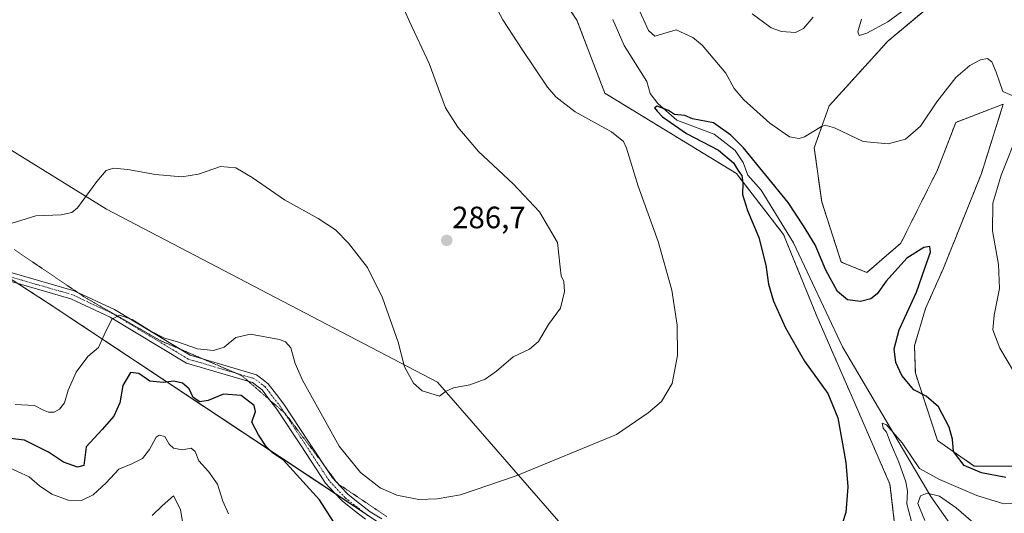
# Model space of a CAD drawing. Units: metres. Extents: x 618934 to 622421, y 4655411 to 4657783.
# Drawn here: x 620206 to 620526, y 4656211 to 4656372 of the extents above; entities that cross this region are included whole.
import ezdxf
from ezdxf.enums import TextEntityAlignment as Align

# ---------------------------------------------------------------- set-up
doc = ezdxf.new("R2010")
doc.units = ezdxf.units.M
doc.header["$MEASUREMENT"] = 0
for name, pattern in [('TRAZO_Y_PUNTO', [1, 0.5, -0.25, 0, -0.25]), ('TRAZOS', [0.75, 0.5, -0.25]), ('TRAZOS2', [0.375, 0.25, -0.125])]:
    doc.linetypes.add(name, pattern=pattern)
for name, color, linetype, lineweight in [('Arbolado forestal', 92, 'TRAZOS', 0), ('Arbolado forestal CxS', 92, 'Continuous', 0), ('Camino', 19, 'Continuous', 0), ('Camino Cxs', 19, 'Continuous', 0), ('Camino eje', 39, 'TRAZO_Y_PUNTO', 13), ('Carátula', 7, 'Continuous', 5), ('Corriente natural lineal', 142, 'Continuous', 13), ('Cultivos herbáceos CxS', 92, 'Continuous', 0), ('Curva de nivel maestra', 36, 'Continuous', 30), ('Curva de nivel normal', 36, 'Continuous', 0), ('Pastizal CxS', 92, 'Continuous', 0), ('Punto de cota en terreno', 7, 'Continuous', 0), ('Rótulo de punto de cota en terreno', 19, 'Continuous', 0), ('Vía pecuaria eje', 92, 'TRAZOS2', 0)]:
    doc.layers.add(name, color=color, linetype=linetype, lineweight=lineweight)
doc.styles.add('Arial', font='txt', dxfattribs={"height": 0.2})

# ---------------------------------------------------------------- blocks, each defined once
blk = doc.blocks.new('*U159')
at = {"layer": 'Cultivos herbáceos CxS', "color": 92, "linetype": 'Continuous', "lineweight": 0}
blk.add_polyline3d([(620530.07, 4656226.77, 276.29), (620515.84, 4656226.77, 275), (620503.98, 4656235.08, 273.74), (620496.8, 4656256.92, 275.69), (620496.51, 4656265.8, 276.61), (620500.07, 4656277.86, 276.46), (620505.92, 4656291.03, 276.94), (620518.21, 4656321.7, 278.85), (620525.33, 4656344.24, 279.53), (620509.91, 4656338.31, 278.61), (620503.98, 4656322.88, 278.13), (620492.12, 4656299.15, 276.26), (620481.05, 4656289.56, 276.75), (620472.76, 4656292.98, 276.8), (620466.42, 4656312.49, 277.32), (620463.98, 4656330.05, 279.08), (620468.85, 4656343.7, 280.94), (620487.88, 4656364.68, 283.51), (620514.7, 4656387.11, 283.19), (620552.26, 4656409.06, 284.99)], dxfattribs=at)
blk = doc.blocks.new('*U170')
at = {"layer": 'Curva de nivel normal', "color": 36, "linetype": 'Continuous', "lineweight": 0}
for points in [[(620531.01, 4656253.59, 280), (620524.23, 4656265, 280), (620521.93, 4656270.93, 280), (620522.33, 4656275.76, 280), (620524.05, 4656284.4, 280), (620523.73, 4656292.18, 280), (620521.77, 4656303.12, 280), (620521.92, 4656312.04, 280), (620524.66, 4656321.14, 280), (620530.63, 4656336.07, 280)], [(620529.69, 4656346.37, 280), (620525.12, 4656348.36, 280), (620522.98, 4656354.64, 280), (620521.6, 4656357.96, 280), (620520.18, 4656358.99, 280), (620517.92, 4656358.59, 280), (620514.42, 4656356.77, 280), (620509.88, 4656352.87, 280), (620503.71, 4656345.01, 280), (620498.42, 4656337.08, 280), (620493.64, 4656332.85, 280), (620487.98, 4656331.31, 280), (620479.83, 4656332.15, 280), (620470.53, 4656336.52, 280), (620467.56, 4656337.44, 280), (620466.33, 4656336.94, 280), (620460.82, 4656333.6, 280), (620459.14, 4656333.08, 280), (620456.01, 4656333.62, 280), (620449.56, 4656338.01, 280), (620441.14, 4656345.67, 280), (620438.03, 4656349.36, 280), (620435.27, 4656354.32, 280), (620427.63, 4656363.42, 280), (620424.61, 4656365.84, 280), (620419.23, 4656368.3, 280), (620412.33, 4656366.34, 280), (620410.24, 4656368.11, 280), (620406.82, 4656375.51, 280)], [(620358.46, 4656380.13, 280), (620362.96, 4656371.57, 280), (620369.22, 4656361.96, 280), (620377.42, 4656349.7, 280), (620380.15, 4656346.58, 280), (620386.46, 4656341.7, 280), (620398.26, 4656335.19, 280), (620402.07, 4656332.12, 280), (620403.09, 4656329.99, 280), (620406.9, 4656317.64, 280), (620413.37, 4656299.63, 280), (620417.82, 4656283.89, 280), (620419.48, 4656272.48, 280), (620419.63, 4656262.63, 280), (620417.93, 4656253.6, 280), (620414.43, 4656247.67, 280), (620410.07, 4656244.08, 280), (620399.83, 4656236.97, 280), (620367.28, 4656223.58, 280), (620349.26, 4656217.41, 280), (620341.69, 4656216.09, 280), (620335.76, 4656215.96, 280), (620328.59, 4656217.29, 280), (620323.16, 4656219.74, 280), (620316.85, 4656224.65, 280), (620309.87, 4656233.21, 280), (620297.93, 4656254.6, 280), (620295.64, 4656260.1, 280), (620294.18, 4656265.14, 280), (620292.45, 4656267.11, 280), (620290.51, 4656267.85, 280), (620281.09, 4656269.53, 280), (620276.32, 4656268.48, 280), (620272.56, 4656265.4, 280), (620269.1, 4656264.3, 280), (620263.94, 4656264.85, 280), (620257.48, 4656267.05, 280), (620253.27, 4656268.28, 280), (620248.82, 4656270.5, 280), (620242.77, 4656274.29, 280), (620238.64, 4656275.72, 280), (620236.15, 4656274.41, 280), (620233.63, 4656269.38, 280), (620231.81, 4656265.26, 280), (620228.32, 4656262.36, 280), (620224.53, 4656257.19, 280), (620221.94, 4656251.38, 280), (620220.74, 4656247.33, 280), (620219.11, 4656245.19, 280), (620217.41, 4656244.3, 280), (620215.56, 4656244.24, 280), (620213.92, 4656244.93, 280), (620211.07, 4656246.4, 280), (620204.8, 4656246.75, 280)]]:
    blk.add_polyline3d(points, dxfattribs=at)
blk = doc.blocks.new('*U174')
at = {"layer": 'Curva de nivel normal', "color": 36, "linetype": 'Continuous', "lineweight": 0}
for points in [[(620494.32, 4656375.66, 285), (620487.87, 4656370.96, 285), (620481.02, 4656367.26, 285), (620478.52, 4656366.51, 285), (620478.14, 4656367.68, 285), (620479.31, 4656371.78, 285)], [(620463.63, 4656372.49, 285), (620460.54, 4656368.78, 285), (620457.94, 4656367.46, 285), (620453.39, 4656367.8, 285), (620450.03, 4656369.01, 285), (620447.53, 4656370.87, 285), (620443.9, 4656373.49, 285)], [(620328.94, 4656379.67, 285), (620332.7, 4656371, 285), (620339.08, 4656357.39, 285), (620344.39, 4656343.06, 285), (620348.32, 4656336.75, 285), (620355.07, 4656328.85, 285), (620366.3, 4656318.34, 285), (620374.87, 4656309.28, 285), (620380.66, 4656299.31, 285), (620381.57, 4656291.32, 285), (620381.89, 4656288.47, 285), (620382.73, 4656286.72, 285), (620383.02, 4656283.39, 285), (620381.69, 4656277.96, 285), (620377.82, 4656272.67, 285), (620374.54, 4656267.17, 285), (620371.66, 4656264.69, 285), (620366.33, 4656262.25, 285), (620360.88, 4656257.52, 285), (620357.21, 4656254.95, 285), (620352.22, 4656253.14, 285), (620347, 4656252.11, 285), (620344.32, 4656250.95, 285), (620342.46, 4656249.49, 285), (620340.67, 4656250.01, 285), (620336.83, 4656251.16, 285), (620334.02, 4656253.64, 285), (620331.11, 4656258.99, 285), (620329, 4656267, 285), (620323.98, 4656281.33, 285), (620319.03, 4656291.16, 285), (620312.95, 4656299.06, 285), (620308.66, 4656303.44, 285), (620303.02, 4656307.16, 285), (620292.11, 4656313.16, 285), (620281.61, 4656320.46, 285), (620276.31, 4656323.59, 285), (620271.42, 4656324.04, 285), (620264.24, 4656321.54, 285), (620258.8, 4656320.63, 285), (620250.34, 4656321.41, 285), (620241.35, 4656323, 285), (620236.65, 4656323.41, 285), (620234.32, 4656322.64, 285), (620231.32, 4656319.12, 285), (620224.99, 4656310.54, 285), (620223.16, 4656309.02, 285), (620219.65, 4656308.34, 285), (620211.46, 4656307.99, 285), (620200.65, 4656304.66, 285)]]:
    blk.add_polyline3d(points, dxfattribs=at)
blk = doc.blocks.new('*U182')
at = {"layer": 'Curva de nivel normal', "color": 36, "linetype": 'Continuous', "lineweight": 0}
for points in [[(620515.64, 4656208.39, 265), (620510.01, 4656213.26, 265), (620504.67, 4656217.01, 265), (620500.67, 4656217.93, 265), (620498.5, 4656217.08, 265), (620497.65, 4656214.56, 265), (620499.83, 4656209.06, 265)], [(620259.57, 4656205.46, 265), (620258.46, 4656212.68, 265), (620256.11, 4656217.1, 265), (620252.49, 4656213.88, 265), (620249.21, 4656210.72, 265)]]:
    blk.add_polyline3d(points, dxfattribs=at)
blk = doc.blocks.new('5PATER')
at = {"layer": 'Carátula', "linetype": 'Continuous', "lineweight": 5}
h = blk.add_hatch(color=250, dxfattribs=at)
edge = h.paths.add_edge_path()
edge.add_ellipse((0, 0.01), major_axis=(-1.33, -1.34), ratio=0.999422, start_angle=0, end_angle=360)

msp = doc.modelspace()

# ---------------------------------------------------------------- linework, layer by layer
at = {"layer": 'Arbolado forestal', "color": 92, "linetype": 'TRAZOS', "lineweight": 0}
for points in [[(620552.26, 4656409.06, 284.99), (620514.7, 4656387.12, 283.19), (620487.88, 4656364.68, 283.51), (620468.85, 4656343.71, 280.94), (620463.98, 4656330.05, 279.08), (620466.42, 4656312.49, 277.32), (620472.76, 4656292.98, 276.8), (620481.05, 4656289.56, 276.75), (620492.12, 4656299.15, 276.26), (620503.98, 4656322.88, 278.13), (620509.91, 4656338.31, 278.61), (620525.33, 4656344.24, 279.53), (620518.21, 4656321.7, 278.85), (620505.92, 4656291.03, 276.94), (620500.07, 4656277.86, 276.46), (620496.51, 4656265.81, 276.61), (620496.8, 4656256.92, 275.69), (620503.98, 4656235.08, 273.74), (620515.84, 4656226.77, 275), (620530.07, 4656226.77, 276.29)], [(620474.35, 4656140.67, 270.88), (620476.7, 4656169.82, 273.74), (620490.93, 4656200.67, 272.41), (620488.56, 4656220.84, 272.11), (620478.13, 4656244.89, 272.33), (620464.84, 4656275.42, 272.54), (620454.05, 4656301.91, 273.05), (620438.75, 4656321.7, 274.65), (620396.06, 4656347.8, 277.75), (620387, 4656371.51, 278.57), (620373.22, 4656392.1, 277.69)], [(620318.26, 4656211.4, 276.78), (620308.75, 4656217.71, 275.84), (620216.76, 4656278.81, 280.5), (620205.64, 4656286.02, 280.76)]]:
    msp.add_polyline3d(points, dxfattribs=at)
at = {"layer": 'Arbolado forestal CxS', "color": 92, "linetype": 'Continuous', "lineweight": 0}
for points in [[(620532.84, 4656097.66, 277.24), (620510.39, 4656108.65, 264.91), (620492.35, 4656121.64, 259.91), (620474.35, 4656140.67, 270.88), (620476.7, 4656169.82, 273.74), (620490.93, 4656200.67, 272.41), (620488.56, 4656220.84, 272.11), (620478.13, 4656244.89, 272.33), (620464.84, 4656275.42, 272.54), (620454.05, 4656301.91, 273.05), (620438.75, 4656321.7, 274.65), (620396.06, 4656347.8, 277.75), (620387, 4656371.51, 278.57), (620342.1, 4656438.57, 280.66)], [(620552.26, 4656409.06, 284.99), (620514.7, 4656387.11, 283.19), (620487.88, 4656364.68, 283.51), (620468.85, 4656343.7, 280.94), (620463.98, 4656330.05, 279.08), (620466.42, 4656312.49, 277.32), (620472.76, 4656292.98, 276.8), (620481.05, 4656289.56, 276.75), (620492.12, 4656299.15, 276.26), (620503.98, 4656322.88, 278.13), (620509.91, 4656338.31, 278.61), (620525.33, 4656344.24, 279.53), (620518.21, 4656321.7, 278.85), (620505.92, 4656291.03, 276.94), (620500.07, 4656277.86, 276.46), (620496.51, 4656265.8, 276.61), (620496.8, 4656256.92, 275.69), (620503.98, 4656235.08, 273.74), (620515.84, 4656226.77, 275), (620530.07, 4656226.77, 276.29)], [(620185.24, 4656299.22, 282.19), (620216.76, 4656278.81, 280.5), (620351.84, 4656189.09, 275.69), (620373.19, 4656167.73, 274.69), (620393.35, 4656138.07, 270.22), (620400.47, 4656116.71, 266.18), (620405.21, 4656095.35, 261.61), (620434.86, 4656069.25, 258.86), (620472.81, 4656047.89, 268.08), (620504.83, 4656038.4, 267.89), (620534.15, 4656029.73, 274.99)]]:
    msp.add_polyline3d(points, dxfattribs=at)
at = {"layer": 'Camino', "color": 19, "linetype": 'Continuous', "lineweight": 0}
for points in [[(620188.75, 4656293.81, 281.04), (620223.87, 4656283.66, 280.64), (620236.95, 4656277.55, 280.14), (620261.5, 4656262.77, 278.49), (620283.09, 4656256.37, 276.97), (620285.25, 4656254.73, 276.8), (620286.88, 4656253.49, 276.75), (620289.56, 4656249.99, 276.72), (620291.96, 4656246.85, 276.82), (620299.84, 4656234.87, 276.77), (620307.69, 4656222.95, 276.47), (620310.33, 4656220.12, 276.46), (620312.78, 4656217.5, 276.49), (620316.47, 4656214.59, 276.72), (620319.93, 4656211.86, 277.09), (620323.74, 4656209.69, 277.22)], [(620318.37, 4656209.53, 276.66), (620314.73, 4656212.39, 276.3), (620310.87, 4656215.43, 276.03), (620308.29, 4656218.21, 275.81), (620305.48, 4656221.22, 275.85), (620297.51, 4656233.33, 276.38), (620289.67, 4656245.22, 276.32), (620287.33, 4656248.29, 276.14), (620284.88, 4656251.5, 276.23), (620283.56, 4656252.51, 276.33), (620281.81, 4656253.84, 276.57), (620260.37, 4656260.18, 277.71), (620235.63, 4656275.07, 279.97), (620222.88, 4656281.03, 280.6), (620188.16, 4656291.07, 280.87)]]:
    msp.add_polyline3d(points, dxfattribs=at)
at = {"layer": 'Camino Cxs', "color": 19, "linetype": 'Continuous', "lineweight": 0}
for points in [[(620188.75, 4656293.81, 281.04), (620223.87, 4656283.66, 280.64), (620236.95, 4656277.55, 280.14), (620261.5, 4656262.77, 278.49), (620283.09, 4656256.37, 276.97), (620285.25, 4656254.73, 276.8), (620286.88, 4656253.49, 276.75), (620289.56, 4656249.99, 276.72), (620291.96, 4656246.85, 276.82), (620299.84, 4656234.87, 276.77), (620307.69, 4656222.95, 276.47), (620310.33, 4656220.12, 276.46), (620312.78, 4656217.5, 276.49), (620316.47, 4656214.59, 276.72), (620319.93, 4656211.86, 277.09), (620323.74, 4656209.69, 277.22)], [(620318.37, 4656209.53, 276.66), (620314.73, 4656212.39, 276.3), (620310.87, 4656215.43, 276.03), (620308.29, 4656218.21, 275.81), (620305.48, 4656221.22, 275.85), (620297.51, 4656233.33, 276.38), (620289.67, 4656245.22, 276.32), (620287.33, 4656248.29, 276.14), (620284.88, 4656251.5, 276.23), (620283.56, 4656252.51, 276.33), (620281.81, 4656253.84, 276.57), (620260.37, 4656260.18, 277.71), (620235.63, 4656275.07, 279.97), (620222.88, 4656281.03, 280.6), (620188.16, 4656291.07, 280.87)]]:
    msp.add_polyline3d(points, dxfattribs=at)
at = {"layer": 'Camino eje', "color": 39, "linetype": 'TRAZO_Y_PUNTO', "lineweight": 13}
msp.add_polyline3d([(620319.15, 4656210.7, 276.86), (620311.83, 4656216.47, 276.25), (620306.59, 4656222.09, 276.12), (620290.82, 4656246.04, 276.54), (620285.88, 4656252.5, 276.5), (620282.45, 4656255.11, 276.77), (620260.94, 4656261.48, 278.12), (620236.29, 4656276.31, 280), (620223.38, 4656282.35, 280.61), (620188.46, 4656292.44, 280.92)], dxfattribs=at)
at = {"layer": 'Corriente natural lineal', "color": 142, "linetype": 'Continuous', "lineweight": 13}
msp.add_polyline3d([(620398.66, 4656371.7, 276.12), (620402.3, 4656363.27, 275.71), (620409.67, 4656351.58, 275.49), (620410.72, 4656347.72, 275.31), (620413.26, 4656344.42, 274.95), (620419.4, 4656339.03, 274.36), (620431.5, 4656334.47, 273.77), (620438.39, 4656329.17, 274.3), (620440.91, 4656325.34, 273.66), (620442.44, 4656321.13, 273.92), (620446.74, 4656316.27, 272.85), (620457.22, 4656299.26, 272.53), (620473.13, 4656265.5, 270.89), (620501.84, 4656216.88, 264.88), (620510.01, 4656205.19, 263.08), (620513.15, 4656202.54, 262.79), (620517.3, 4656200.28, 262.53), (620523.85, 4656194.58, 262.44), (620524.53, 4656191.79, 262.36), (620524.65, 4656187.79, 262.2), (620524.38, 4656183.22, 261.92), (620522.8, 4656179.55, 261.41)], dxfattribs=at)
at = {"layer": 'Cultivos herbáceos CxS', "color": 92, "linetype": 'Continuous', "lineweight": 0}
for points in [[(620342.1, 4656438.57, 280.66), (620387, 4656371.51, 278.57), (620396.06, 4656347.8, 277.75), (620438.75, 4656321.7, 274.65), (620454.05, 4656301.91, 273.05), (620464.84, 4656275.42, 272.54), (620478.13, 4656244.89, 272.33), (620488.56, 4656220.84, 272.11), (620490.93, 4656200.67, 272.41), (620476.7, 4656169.82, 273.74), (620474.35, 4656140.67, 270.88), (620474.35, 4656140.67, 270.88), (620473.65, 4656141.42, 271.43), (620472.9, 4656142.21, 271.98), (620458.58, 4656133.32, 272.15), (620450.28, 4656132.14, 271.74), (620437.23, 4656139.26, 271.69), (620419.44, 4656157.05, 274.17), (620399.28, 4656187.9, 277.95), (620341.77, 4656253.95, 285.16), (620234.43, 4656310.12, 283.51), (620200.04, 4656331.48, 286.89)], [(620552.26, 4656409.06, 284.99), (620514.7, 4656387.12, 283.19), (620487.88, 4656364.68, 283.51), (620468.85, 4656343.71, 280.94), (620463.98, 4656330.05, 279.08), (620466.42, 4656312.49, 277.32), (620472.76, 4656292.98, 276.8), (620481.05, 4656289.56, 276.75), (620492.12, 4656299.15, 276.26), (620503.98, 4656322.88, 278.13), (620509.91, 4656338.31, 278.61), (620525.33, 4656344.24, 279.53), (620518.21, 4656321.7, 278.85), (620505.92, 4656291.03, 276.94), (620500.07, 4656277.86, 276.46), (620496.51, 4656265.81, 276.61), (620496.8, 4656256.92, 275.69), (620503.98, 4656235.08, 273.74), (620515.84, 4656226.77, 275), (620530.07, 4656226.77, 276.29)], [(620474.35, 4656140.67, 270.88), (620476.7, 4656169.82, 273.74), (620490.93, 4656200.67, 272.41), (620488.56, 4656220.84, 272.11), (620478.13, 4656244.89, 272.33), (620464.84, 4656275.42, 272.54), (620454.05, 4656301.91, 273.05), (620438.75, 4656321.7, 274.65), (620396.06, 4656347.8, 277.75), (620387, 4656371.51, 278.57), (620373.22, 4656392.1, 277.69)], [(620176.77, 4656353.52, 287.91), (620200.04, 4656331.48, 286.89), (620234.43, 4656310.12, 283.51), (620341.77, 4656253.95, 285.16), (620399.28, 4656187.91, 277.95), (620419.44, 4656157.05, 274.17), (620437.23, 4656139.26, 271.69), (620450.28, 4656132.14, 271.74), (620458.58, 4656133.32, 272.15), (620472.89, 4656142.21, 271.98), (620473.64, 4656141.42, 271.43), (620474.35, 4656140.67, 270.88)]]:
    msp.add_polyline3d(points, dxfattribs=at)
at = {"layer": 'Curva de nivel maestra', "color": 36, "linetype": 'Continuous', "lineweight": 30}
for points in [[(620526.11, 4656223.05, 275), (620518.21, 4656224.57, 275), (620512.63, 4656227, 275), (620509.18, 4656231.5, 275), (620508.87, 4656235.44, 275), (620507.78, 4656239.39, 275), (620504.3, 4656245.99, 275), (620500.33, 4656249.42, 275), (620496.28, 4656251.46, 275), (620492.41, 4656256.2, 275), (620490.5, 4656260.37, 275), (620489.91, 4656264.86, 275), (620491.55, 4656270.96, 275), (620497.21, 4656283.19, 275), (620499.83, 4656290.96, 275), (620501.75, 4656296.2, 275), (620501.48, 4656298.01, 275), (620499.54, 4656297.75, 275), (620494.01, 4656294.22, 275), (620487.34, 4656286.74, 275), (620484.4, 4656282.67, 275), (620482.4, 4656281.03, 275), (620478.97, 4656280.14, 275), (620474.73, 4656280.7, 275), (620471.53, 4656283.44, 275), (620467.71, 4656290.37, 275), (620464.24, 4656298.6, 275), (620460.55, 4656304.69, 275), (620455.48, 4656312.33, 275), (620440.99, 4656330.04, 275), (620436.9, 4656334.16, 275), (620431.3, 4656338.15, 275), (620426.72, 4656339.06, 275), (620424.51, 4656339.47, 275), (620421.99, 4656340.5, 275), (620418.63, 4656340.92, 275), (620416.68, 4656342.2, 275), (620413.09, 4656343.6, 275), (620412.12, 4656343.01, 275), (620413.03, 4656341.95, 275), (620414.78, 4656340.08, 275), (620422.53, 4656334.69, 275), (620432.92, 4656329.26, 275), (620437.85, 4656325.2, 275), (620439.45, 4656322.45, 275), (620440.47, 4656321.02, 275), (620440.85, 4656318.71, 275), (620440.7, 4656314.92, 275), (620442.35, 4656309.67, 275), (620446.02, 4656300.96, 275), (620448.28, 4656291.94, 275), (620449.12, 4656285.8, 275), (620450.74, 4656280.24, 275), (620454.66, 4656271.63, 275), (620460.86, 4656260.82, 275), (620468.41, 4656250.33, 275), (620471.6, 4656242.4, 275), (620474.21, 4656227.93, 275), (620474.91, 4656220.06, 275), (620474.22, 4656211.67, 275), (620471.97, 4656204.61, 275)], [(620308.65, 4656207.66, 275), (620303.5, 4656215.84, 275), (620291.69, 4656228.75, 275), (620288.23, 4656231.08, 275), (620286.19, 4656233.12, 275), (620283.71, 4656236.95, 275), (620281.54, 4656241, 275), (620282.72, 4656244.46, 275), (620282.31, 4656246.4, 275), (620278.12, 4656249.64, 275), (620272.41, 4656250.14, 275), (620267.39, 4656248.02, 275), (620264.65, 4656247.6, 275), (620262.57, 4656249.05, 275), (620261.19, 4656251.81, 275), (620259.05, 4656253.65, 275), (620256.24, 4656254.3, 275), (620252.76, 4656253.84, 275), (620248.48, 4656254.35, 275), (620244.84, 4656256.84, 275), (620242.19, 4656257.13, 275), (620239.74, 4656252.86, 275), (620238.71, 4656247.33, 275), (620236.81, 4656243, 275), (620233.01, 4656238.67, 275), (620227.82, 4656233, 275), (620227.09, 4656226.93, 275), (620224.99, 4656226.45, 275), (620220.5, 4656227.98, 275), (620215.55, 4656231.3, 275), (620207.84, 4656235.18, 275), (620201.26, 4656235.94, 275)]]:
    msp.add_polyline3d(points, dxfattribs=at)
at = {"layer": 'Curva de nivel normal', "color": 36, "linetype": 'Continuous', "lineweight": 0}
for points in [[(620529.99, 4656214.7, 270), (620525.49, 4656214.5, 270), (620516.72, 4656217.21, 270), (620504.58, 4656222.44, 270), (620498.12, 4656225.92, 270), (620492.47, 4656234.33, 270), (620487.41, 4656240.14, 270), (620486.07, 4656240.66, 270), (620486.34, 4656239.07, 270), (620487.45, 4656237.77, 270), (620488.69, 4656234.35, 270), (620491.4, 4656228.06, 270), (620493.67, 4656221.67, 270), (620494.21, 4656218.65, 270), (620494.07, 4656214.5, 270), (620495.63, 4656208.3, 270)], [(620273.93, 4656211.22, 270), (620272.14, 4656215.38, 270), (620270.38, 4656220.87, 270), (620267.52, 4656224.96, 270), (620264.33, 4656228.44, 270), (620263.12, 4656231.46, 270), (620261.92, 4656232.59, 270), (620259.06, 4656232.06, 270), (620256.18, 4656232.52, 270), (620254.74, 4656233.84, 270), (620253.36, 4656236.4, 270), (620251.53, 4656236.74, 270), (620250.56, 4656236.14, 270), (620248.32, 4656232.13, 270), (620246.05, 4656229.23, 270), (620242.57, 4656227.51, 270), (620238.38, 4656225.72, 270), (620234.27, 4656221.31, 270), (620230.13, 4656217.39, 270), (620226.27, 4656215.56, 270), (620221.99, 4656215.72, 270), (620216.65, 4656217.62, 270), (620212.65, 4656220.34, 270), (620209.33, 4656223.23, 270), (620201.75, 4656226.72, 270)]]:
    msp.add_polyline3d(points, dxfattribs=at)
at = {"layer": 'Pastizal CxS', "color": 92, "linetype": 'Continuous', "lineweight": 0}
for points in [[(619872.11, 4656492.42, 293.67), (619904.94, 4656470.2, 291.7), (619982.22, 4656416.47, 272.62), (620021.96, 4656398.19, 258.67), (620039.44, 4656393.09, 259.35), (620076.37, 4656377.03, 260.87), (620141.44, 4656363.07, 278.67), (620156.52, 4656359.47, 285.18), (620176.77, 4656353.52, 287.91), (620200.04, 4656331.48, 286.89), (620234.43, 4656310.12, 283.51), (620341.77, 4656253.95, 285.16), (620399.28, 4656187.9, 277.95), (620419.44, 4656157.05, 274.17), (620437.23, 4656139.26, 271.69), (620450.28, 4656132.14, 271.74), (620458.58, 4656133.32, 272.15), (620472.9, 4656142.21, 271.98), (620473.65, 4656141.42, 271.43), (620474.35, 4656140.67, 270.88), (620492.35, 4656121.64, 259.91), (620510.39, 4656108.65, 264.91), (620532.84, 4656097.66, 277.24)], [(620534.15, 4656029.73, 274.99), (620504.83, 4656038.4, 267.89), (620472.81, 4656047.89, 268.08), (620434.86, 4656069.25, 258.86), (620405.21, 4656095.35, 261.61), (620400.47, 4656116.71, 266.18), (620393.35, 4656138.07, 270.22), (620373.19, 4656167.73, 274.69), (620351.84, 4656189.09, 275.69), (620216.76, 4656278.81, 280.5), (620185.24, 4656299.22, 282.19), (620161.51, 4656310.75, 281.66), (620138.51, 4656317.28, 279.31), (620101.56, 4656322.91, 267.3), (620077.98, 4656324.59, 258.6), (620039.92, 4656327.29, 257.56), (620038.57, 4656327.39, 257.57), (619995.41, 4656343.68, 263.76), (619966.18, 4656358.36, 269.81), (619942.37, 4656374.4, 275.04), (619901.05, 4656408.52, 282.42), (619855.83, 4656447.01, 290.47)], [(620176.77, 4656353.52, 287.91), (620200.04, 4656331.48, 286.89), (620234.43, 4656310.12, 283.51), (620341.77, 4656253.95, 285.16), (620399.28, 4656187.91, 277.95), (620419.44, 4656157.05, 274.17), (620437.23, 4656139.26, 271.69), (620450.28, 4656132.14, 271.74), (620458.58, 4656133.32, 272.15), (620472.89, 4656142.21, 271.98), (620473.64, 4656141.42, 271.43), (620474.35, 4656140.67, 270.88)], [(620318.26, 4656211.4, 276.78), (620308.75, 4656217.71, 275.84), (620216.76, 4656278.81, 280.5), (620205.64, 4656286.02, 280.76)]]:
    msp.add_polyline3d(points, dxfattribs=at)
at = {"layer": 'Vía pecuaria eje', "color": 92, "linetype": 'TRAZOS2', "lineweight": 0}
msp.add_polyline3d([(620204.48, 4656297.04, 283.21), (620208.26, 4656294.47, 282.33), (620212.04, 4656291.91, 281.58), (620215.83, 4656289.35, 281), (620219.61, 4656286.79, 280.85), (620223.39, 4656284.22, 280.69), (620225, 4656283.13, 280.63), (620227.17, 4656281.66, 280.59), (620231.31, 4656279.29, 280.36), (620235.44, 4656276.92, 280.09), (620239.58, 4656274.55, 279.83), (620243.71, 4656272.18, 279.46), (620247.85, 4656269.82, 279.6), (620251.98, 4656267.45, 279.39), (620256.37, 4656265.55, 279.06), (620258.15, 4656264.78, 278.92), (620260.77, 4656263.66, 278.67), (620265.16, 4656261.76, 278.74), (620265.73, 4656261.51, 278.74), (620269.56, 4656259.87, 278.23), (620273.95, 4656257.97, 277.36), (620276.53, 4656256.86, 276.93), (620278.34, 4656256.08, 276.8), (620280.45, 4656254.24, 276.56), (620281.87, 4656253, 276.36), (620285.4, 4656249.92, 276.02), (620287.46, 4656248.11, 276.15), (620288.92, 4656246.84, 276.3), (620292.13, 4656244.04, 276.64), (620292.45, 4656243.76, 276.66), (620295.29, 4656239.97, 276.63), (620298.13, 4656236.18, 276.74), (620300.98, 4656232.39, 276.53), (620303.82, 4656228.6, 276.86), (620305.06, 4656226.95, 276.79), (620306.66, 4656224.81, 276.61), (620309.51, 4656221.02, 276.48), (620313.49, 4656218.33, 276.69), (620317.47, 4656215.65, 277.12), (620321.45, 4656212.96, 277.5), (620325.43, 4656210.27, 277.46)], dxfattribs=at)

# ---------------------------------------------------------------- block references
at = {"layer": 'Cultivos herbáceos CxS', "color": 92, "linetype": 'Continuous', "lineweight": 0}
msp.add_blockref('*U159', (0, 0), dxfattribs=at)
at = {"layer": 'Curva de nivel normal', "color": 36, "linetype": 'Continuous', "lineweight": 0}
for name in ['*U174', '*U170', '*U182']:
    msp.add_blockref(name, (0, 0), dxfattribs=at)
at = {"layer": 'Punto de cota en terreno', "linetype": 'Continuous', "lineweight": 0}
msp.add_blockref('5PATER', (620344.77, 4656300, 286.7), dxfattribs=at)

# ---------------------------------------------------------------- texts
at = {"layer": 'Rótulo de punto de cota en terreno', "color": 19, "linetype": 'Continuous', "lineweight": 0, "style": 'Arial'}
msp.add_text('286,7', height=7, dxfattribs=at).set_placement((620346.53, 4656301.76), align=Align.BOTTOM_LEFT)

doc.saveas('drawing.dxf')
